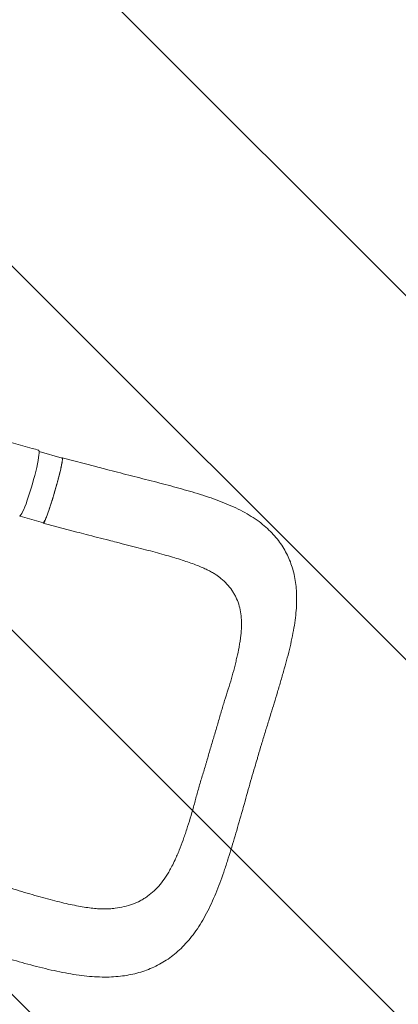
# Model space of a CAD drawing. Units: millimetres. Extents: x -5287 to 3804, y -3305 to 3607.
# Drawn here: x 1960 to 2427, y -2091 to -877 of the extents above; entities that cross this region are included whole.
import ezdxf

# ---------------------------------------------------------------- set-up
doc = ezdxf.new("R2010")
doc.units = ezdxf.units.MM
doc.header["$LTSCALE"] = 20
doc.linetypes.add('HIDDEN', pattern=[9.524999999999999, 6.35, -3.175])
doc.layers.add('2d', color=230, linetype='Continuous')
doc.layers.add('AS-Free_Space_Hatch', color=31, linetype='HIDDEN')

msp = doc.modelspace()

# ---------------------------------------------------------------- hatches: boundary and pattern name
at = {"layer": 'AS-Free_Space_Hatch'}
h = msp.add_hatch(dxfattribs=at)
h.set_pattern_fill('ANSI31', color=256, scale=100)
h.set_pattern_definition([(315, (459.0000060720827, 2107.011993269792), (224.5064030267289, 224.5064030267288), [])])
edge = h.paths.add_edge_path()
edge.add_line((459.0000060720827, 2107.011993269792), (459.0000060720822, 188.4546862734867))
edge.add_arc((468.5197434473858, -811.4999999999983), 999.9999999999993, 29.999999999999886, 90.54544901247851, ccw=False)
edge.add_line((1334.545147231824, -311.4999999999991), (1490.694788379306, -581.9591120510859))
edge.add_line((1490.694788379306, -581.9591120510859), (2523.877370745268, -875.6753265502034))
edge.add_arc((2250.429339298552, -1837.562104761611), 1000.000000000003, -15.869548301755913, 74.13045169824397, ccw=False)
edge.add_arc((2250.429339298556, -1837.562104761611), 999.9999999999985, 254.130451698244, 344.1304516982441, ccw=False)
edge.add_line((1976.981307851841, -2799.448882973014), (943.7987254858756, -2505.732668473896))
edge.add_arc((1490.694788379307, -581.9591120510843), 2000.000000000003, 210, 254.130451698244, ccw=False)
edge.add_line((-241.3560191895731, -1581.959112051085), (-397.5056603370531, -1311.500000000001))
edge.add_arc((468.5197434473899, -811.5000000000038), 1000.000000000002, 190.3213986338077, 209.9999999999997, ccw=False)
edge.add_arc((-540.9999939279187, 9.000000000000227), 1000, 270.00000000000006, 271.47275231458457, ccw=False)
edge.add_arc((-540.9999939279177, 9.000000000000114), 1000, 180, 270, ccw=False)
edge.add_line((-1540.999993927918, 9), (-1540.999993927918, 2107.011993269792))
edge.add_arc((-540.9999939279178, 2107.011993269792), 1000, 90, 180, ccw=False)
edge.add_arc((-540.9999939279171, 2107.011993269793), 999.9999999999995, -1.1368683772161603e-13, 90, ccw=False)

# ---------------------------------------------------------------- linework, layer by layer
at = {"layer": '2d', "lineweight": 0}
for p, q in [((1984.136785634023, -1409.008112913299), (2012.577606372066, -1417.285390563727)), ((2054.00754705734, -1427.657627584623), (2012.712882709429, -1416.804078542474)), ((1960.639612881356, -1488.613281257566), (1989.383994665185, -1496.978905833104)), ((2030.543395515653, -1508.313770271244), (1989.263715664658, -1497.464159630695))]:
    msp.add_line(p, q, dxfattribs=at)
at = {"layer": '2d', "lineweight": 0, "extrusion": (0, 0, -1)}
for centre, major_axis, ratio, start_param, end_param in [((1971.85317899056, -1447.813144047141), (11.62800568957463, 40.35826413119396), 0.1018295684846934, 7.805846428255959e-05, 3.141691219291158), ((2000.980800518625, -1457.132148198415), (11.59680585344052, 39.84675763468851), 0.06478032388707398, 0.05474119152498988, 3.141592653589759), ((2000.980800518629, -1457.132148198404), (11.59680585343719, 39.84675763467715), 0.06478032388707397, 2.672745005401925e-12, 0.05474119152771261)]:
    msp.add_ellipse(centre, major_axis=major_axis, ratio=ratio, start_param=start_param, end_param=end_param, dxfattribs=at)
at = {"layer": '2d', "lineweight": 0}
msp.add_ellipse((1972.236418734796, -1448.766523622877), major_axis=(-11.59680585344054, -39.84675763468854), ratio=0.06478032388707397, start_param=-0.1287397415703824, end_param=0.3992412988049688, dxfattribs=at)
for points, knots in [([(1673.64759763105, -1322.53845748138), (1676.391740149845, -1323.250408218898), (1679.146247013528, -1323.966599422171), (1688.946331692496, -1326.520026512476), (1696.047991096863, -1328.380088852305), (1710.386103070257, -1332.153462395465), (1717.624630194451, -1334.067350377079), (1732.220930511159, -1337.94310487291), (1739.580657557577, -1339.905497494367), (1754.395118918512, -1343.87073232645), (1761.851584935429, -1345.87400859495), (1776.837776912816, -1349.914256122647), (1784.369092115235, -1351.951601382151), (1799.486200820182, -1356.054261606958), (1807.073515278856, -1358.119918895291), (1822.287089577606, -1362.274690233802), (1829.914867147573, -1364.364138655708), (1845.197069227794, -1368.563264683216), (1852.853060138164, -1370.673287069958), (1868.182238212595, -1374.911549590031), (1875.857075955654, -1377.04015764742), (1891.216539445266, -1381.314557976954), (1898.902917764605, -1383.460748457463), (1914.278872107819, -1387.769834603534), (1921.970304357368, -1389.933160400804), (1937.349016068675, -1394.275986672692), (1945.038245748498, -1396.455945381085), (1960.402665867608, -1400.830701204366), (1968.079887362296, -1403.025975749905), (1978.33821954961, -1405.972650288258), (1980.90948498585, -1406.712351447738), (1983.481923549285, -1407.453521339349)], [0, 0, 0, 0, 10.00019096163729, 10.00019096163729, 35.45016723779121, 35.45016723779121, 60.94857061817827, 60.94857061817827, 86.46279925991777, 86.46279925991777, 111.9316091156102, 111.9316091156102, 137.3055220221052, 137.3055220221052, 162.5478192325978, 162.5478192325978, 187.6348460480403, 187.6348460480403, 212.5553213864412, 212.5553213864412, 237.3084667480944, 237.3084667480944, 261.9008666634639, 261.9008666634639, 286.3421101677674, 286.3421101677674, 310.6394533473196, 310.6394533473196, 334.792002733052, 334.792002733052, 342.8648637008417, 342.8648637008417, 342.8648637008417, 342.8648637008417]), ([(1989.118920853115, -1497.356981948626), (1989.151300839058, -1497.40581723366), (1989.188685409171, -1497.438389103253), (1989.272531444506, -1497.470405017902), (1989.319070961123, -1497.470023595027), (1989.472308136502, -1497.420530819458), (1989.592592345489, -1497.32318483276), (1989.868989795485, -1497.001293517544), (1990.0251025796, -1496.77674981108), (1990.286604578897, -1496.342897939896), (1990.378335482975, -1496.182079172876), (1990.571104676433, -1495.827398790125), (1990.672025247766, -1495.633702889294), (1991.194298420922, -1494.593460695456), (1991.672146599383, -1493.526474292024), (1992.477181253495, -1491.580775900285), (1992.760341045898, -1490.874264537693), (1993.208061859606, -1489.724611910096), (1993.360473323969, -1489.328076427331), (1993.669845466202, -1488.513195483248), (1993.827065441104, -1488.094185383716), (1994.625646969052, -1485.94214452923), (1995.304096300888, -1484.039773569763), (1996.381899210626, -1480.911672723072), (1996.752917060474, -1479.817795200541), (1997.50002304236, -1477.582021995242), (1997.877581082483, -1476.435999510258), (1998.640542812927, -1474.088838040869), (1999.025946743018, -1472.887697372056), (1999.60998490412, -1471.044311590396), (1999.805654749691, -1470.422891590105), (2000.199005133622, -1469.165926265917), (2000.397025632453, -1468.529280419984), (2001.388476880436, -1465.322214009678), (2002.171384344756, -1462.728205331647), (2003.330940126635, -1458.796248804967), (2003.714972959235, -1457.478722401502), (2004.287201500253, -1455.491866851737), (2004.477804309432, -1454.826063247371), (2004.855108957876, -1453.499981648382), (2005.04152579278, -1452.840731147855), (2005.962649200146, -1449.563062757479), (2006.664785446995, -1446.999868245598), (2007.499235519194, -1443.869155535206), (2007.663945090942, -1443.246709959879), (2007.988929508951, -1442.009337939516), (2008.149632938415, -1441.392742436957), (2008.620653994874, -1439.571109993784), (2008.9204394287, -1438.392264227738), (2009.778365843768, -1434.959314320992), (2010.295471942893, -1432.807809940104), (2010.871405025787, -1430.294574870375), (2010.983243775519, -1429.799857380487), (2011.19742380117, -1428.838676938158), (2011.300029358303, -1428.3710882132), (2011.594628435975, -1427.006642964308), (2011.952242461393, -1425.289391517701), (2012.240426150762, -1423.773435013578), (2012.430124914722, -1422.713120549822), (2012.488943515243, -1422.372480553823), (2012.597585627017, -1421.717279450098), (2012.647404218196, -1421.402637001969), (2012.87120436577, -1419.91220401781), (2012.972607670953, -1418.96736667513), (2013.010948075419, -1417.912796284857), (2013.004631910225, -1417.622152535553), (2012.965586572277, -1417.280460645962), (2012.947625365387, -1417.182600742121), (2012.902249566127, -1417.020410184127), (2012.874805617169, -1416.955765818188), (2012.842680184136, -1416.907314448204)], [0.0343937188100578, 0.0343937188100578, 0.0343937188100578, 0.0343937188100578, 0.03646768431105146, 0.03646768431105146, 0.03854164981204514, 0.03854164981204514, 0.04268958081403247, 0.04268958081403247, 0.04683751181601981, 0.04683751181601981, 0.04891147731701348, 0.04891147731701348, 0.05098544281800715, 0.05098544281800715, 0.05928130482198182, 0.05928130482198182, 0.06342923582396919, 0.06342923582396919, 0.06550320132496285, 0.06550320132496285, 0.06757716682595649, 0.06757716682595649, 0.075873028829931, 0.075873028829931, 0.08002095983191825, 0.08002095983191825, 0.0841688908339055, 0.0841688908339055, 0.08831682183589275, 0.08831682183589275, 0.09039078733688632, 0.09039078733688632, 0.09246475283787992, 0.09246475283787992, 0.1007606148418542, 0.1007606148418542, 0.1049085458438413, 0.1049085458438413, 0.1069825113448349, 0.1069825113448349, 0.1090564768458284, 0.1090564768458284, 0.1173523388498026, 0.1173523388498026, 0.1194263043507962, 0.1194263043507962, 0.1215002698517899, 0.1215002698517899, 0.1256482008537773, 0.1256482008537773, 0.1339440628577521, 0.1339440628577521, 0.1360180283587458, 0.1360180283587458, 0.1380919938597395, 0.1380919938597395, 0.1422399248617268, 0.1463878558637142, 0.1463878558637142, 0.1484618213647079, 0.1484618213647079, 0.1505357868657016, 0.1505357868657016, 0.1588316488696765, 0.1588316488696765, 0.1629795798716639, 0.1629795798716639, 0.1650535453726577, 0.1650535453726577, 0.1671275108736514, 0.1671275108736514, 0.1671275108736514, 0.1671275108736514]), ([(2012.842680184136, -1416.907314448204), (2012.724544240784, -1416.72914258376), (2012.543572358934, -1416.768316774828), (2012.259915075211, -1417.067500923197), (2012.218656497688, -1417.115038873323), (2012.175707504319, -1417.168423878897)], [0.1671275108736514, 0.1671275108736514, 0.1671275108736514, 0.1671275108736514, 0.1747541744794216, 0.1747541744794216, 0.1759911495279767, 0.1759911495279767, 0.1759911495279767, 0.1759911495279767]), ([(2054.00754705734, -1427.657627584624), (2057.225366087928, -1428.503372602988), (2060.440924914738, -1429.343859881174), (2068.258405627357, -1431.378522979088), (2072.856591367113, -1432.56797327559), (2082.005254736371, -1434.923994188183), (2086.559352840397, -1436.091206252813), (2095.705492008709, -1438.428249818433), (2100.299647434632, -1439.598481707535), (2109.557214649869, -1441.955633343241), (2114.222027198851, -1443.143551467689), (2123.531109436214, -1445.527191093861), (2128.178254197783, -1446.723680245137), (2137.381558584126, -1449.122466930995), (2141.940667591174, -1450.325687440768), (2150.937822030379, -1452.744643222019), (2155.378669763155, -1453.960263179325), (2164.210497029845, -1456.436945114528), (2168.601592181502, -1457.699189995747), (2177.375407834137, -1460.305688649509), (2181.757226216103, -1461.651811327116), (2190.536089965894, -1464.474398441442), (2194.926006662755, -1465.95462150266), (2203.4339597056, -1468.988531511646), (2207.55912690107, -1470.541160317662), (2215.668900396171, -1473.790806917799), (2219.655122158787, -1475.490681057901), (2227.467989748211, -1479.073351178958), (2231.29462367205, -1480.957622672624), (2238.643957995817, -1484.88054572189), (2242.167162971148, -1486.909202251366), (2248.87653628026, -1491.115814821501), (2252.059333337257, -1493.27613054052), (2258.057816542264, -1497.720196080412), (2260.883432419871, -1499.990866446391), (2266.184558620126, -1504.648474902933), (2268.669140419849, -1507.022881192764), (2273.304910399544, -1511.869801161521), (2275.468246825345, -1514.335678705932), (2279.502577265655, -1519.375117476458), (2281.385858016063, -1521.951969981529), (2284.864358034547, -1527.191595845128), (2286.475647654002, -1529.865825001029), (2289.434673181511, -1535.317367662816), (2290.788990587997, -1538.099569997111), (2293.245364689109, -1543.764246351114), (2294.348980191335, -1546.649196225608), (2296.320004296895, -1552.534554150097), (2297.185330292925, -1555.53948989014), (2298.685653229617, -1561.675232926203), (2299.315834670242, -1564.810167313433), (2300.350645367632, -1571.2242545236), (2300.747800440814, -1574.50679695748), (2301.318766097012, -1581.249069763172), (2301.482085607282, -1584.710209823389), (2301.583592775899, -1591.843790011366), (2301.508942515833, -1595.522490913369), (2301.129194184115, -1603.121951443325), (2300.809970649696, -1607.054094704058), (2299.938693415544, -1615.118625836537), (2299.377143486473, -1619.259631936425), (2298.032333694101, -1627.71181817134), (2297.24465643161, -1632.024722141261), (2295.468997873204, -1640.836779540254), (2294.475700439466, -1645.341043500523), (2292.351168531762, -1654.342136429024), (2291.223168407667, -1658.839593921003), (2288.85288014253, -1667.852940146862), (2287.615633856348, -1672.359959141586), (2284.993464763058, -1681.665053372504), (2283.603899900834, -1686.469223245576), (2280.809284213248, -1695.990288251324), (2279.406580553188, -1700.706072593263), (2276.60957794326, -1710.037533098757), (2275.214685915563, -1714.655400632246), (2272.522866349643, -1723.495923410317), (2271.22990809017, -1727.71420215415), (2269.92322883826, -1731.958636843173)], [0, 0, 0, 0, 10.00187235830924, 10.00187235830924, 24.36449626927316, 24.36449626927316, 38.71251579183641, 38.71251579183641, 53.35286321158128, 53.35286321158128, 68.4300286619309, 68.4300286619309, 83.72587782568861, 83.72587782568861, 99.0711467959444, 99.0711467959444, 114.4173643900363, 114.4173643900363, 130.0351424847447, 130.0351424847447, 146.1240417371691, 146.1240417371691, 162.8221237977996, 162.8221237977996, 179.1874271332084, 179.1874271332084, 195.6895056391567, 195.6895056391567, 212.2858771467475, 212.2858771467475, 228.3915878647741, 228.3915878647741, 243.7729088854047, 243.7729088854047, 258.3236754561721, 258.3236754561721, 272.1368587085274, 272.1368587085274, 285.3353543434436, 285.3353543434436, 298.154489862254, 298.154489862254, 310.6932453338465, 310.6932453338465, 323.1138649848091, 323.1138649848091, 335.5278699516824, 335.5278699516824, 348.0999996499447, 348.0999996499447, 360.9539554135098, 360.9539554135098, 374.2285334730745, 374.2285334730745, 388.0752954927869, 388.0752954927869, 402.6585427446835, 402.6585427446835, 418.0791105063939, 418.0791105063939, 434.0822704000153, 434.0822704000153, 450.4980392562172, 450.4980392562172, 467.2838333430761, 467.2838333430761, 483.6607004564005, 483.6607004564005, 499.7427366475725, 499.7427366475725, 516.5114795186028, 516.5114795186028, 532.5976480820455, 532.5976480820455, 548.0050856511044, 548.0050856511044, 561.8513715672735, 561.8513715672735, 561.8513715672735, 561.8513715672735]), ([(2079.575906261869, -1520.972382314835), (2076.444114669157, -1520.173474001418), (2073.296210258118, -1519.370485468555), (2065.548450318041, -1517.390872796299), (2060.932838078007, -1516.208484145105), (2051.541576328677, -1513.789581923491), (2046.761479571104, -1512.551871518887), (2038.168676650758, -1510.313628951503), (2034.357567211345, -1509.316255706301), (2030.543395515653, -1508.313770271244)], [0, 0, 0, 0, 10.00181417884403, 10.00181417884403, 24.52416547129165, 24.52416547129165, 39.45245959827206, 39.45245959827206, 51.30704204916542, 51.30704204916542, 51.30704204916542, 51.30704204916542]), ([(2207.241735251228, -1564.692438561034), (2206.308138785353, -1563.917878190636), (2205.265160608693, -1563.116432324414), (2202.887711479025, -1561.431712315909), (2201.535905006674, -1560.543203591327), (2198.618358875926, -1558.76756107561), (2197.045202131008, -1557.872635185953), (2193.69641111311, -1556.089486031149), (2191.91228660484, -1555.19608444429), (2188.095553332298, -1553.392322967733), (2186.058901714585, -1552.482738931242), (2181.69660216576, -1550.635394353319), (2179.3589882703, -1549.697134806897), (2174.442558328818, -1547.816600358896), (2171.859236262711, -1546.874645110861), (2166.412866673595, -1544.970495869856), (2163.5396372307, -1544.007976605473), (2157.555733484243, -1542.07261501205), (2154.445208147203, -1541.101570063101), (2147.880027020536, -1539.115400852969), (2144.416074389937, -1538.101150299544), (2137.286608434468, -1536.069931214017), (2133.615294025858, -1535.052296226056), (2126.097838483638, -1533.009392622565), (2122.246486540674, -1531.982804236861), (2114.302821018957, -1529.890277577263), (2110.203087313823, -1528.82373064932), (2101.776464898242, -1526.647235526936), (2097.443018302532, -1525.536010921785), (2088.61208471386, -1523.277275151615), (2084.109313076859, -1522.128837425394), (2079.575906261869, -1520.972382314835)], [0, 0, 0, 0, 10.0063432899709, 10.0063432899709, 20.55228328579278, 20.55228328579278, 30.83373465901522, 30.83373465901522, 41.03818840526646, 41.03818840526646, 51.49116810118331, 51.49116810118331, 62.44169824955887, 62.44169824955887, 73.65614027482867, 73.65614027482867, 85.35094433519971, 85.35094433519971, 97.37088371800151, 97.37088371800151, 110.1615044204795, 110.1615044204795, 123.1899276458008, 123.1899276458008, 136.4141168006369, 136.4141168006369, 150.1324880114811, 150.1324880114811, 164.3182008308602, 164.3182008308602, 178.7962691244735, 178.7962691244735, 178.7962691244735, 178.7962691244735]), ([(2195.633800162121, -1773.961755574062), (2197.090171520552, -1769.033219681613), (2198.614102529016, -1764.148290423311), (2200.821237755333, -1756.834606125862), (2201.543890253285, -1754.399021639339), (2202.955209357082, -1749.53022811346), (2203.643736153432, -1747.096979164466), (2205.009711777035, -1742.239414118594), (2205.690511628817, -1739.816050786987), (2207.071240801847, -1734.986946556747), (2207.768026931347, -1732.586634756168), (2209.884431298941, -1725.433950052472), (2211.333111647544, -1720.728979197627), (2214.270939649798, -1711.435182823352), (2215.760155195096, -1706.846377563203), (2218.615332355492, -1697.739027459823), (2219.972914599429, -1693.243835754999), (2222.51797946392, -1684.368562723072), (2223.704015837265, -1679.986905146197), (2225.361476703733, -1673.500108558826), (2225.895147271595, -1671.350431983227), (2226.926097468944, -1667.092316001314), (2227.42435812657, -1664.98473992279), (2228.859703346403, -1658.724346983655), (2229.73446620747, -1654.633220717839), (2230.878812986213, -1648.610457629963), (2231.232392495244, -1646.621872521599), (2231.877148846681, -1642.6811577147), (2232.168003767873, -1640.72939860424), (2232.930615899894, -1634.951414358247), (2233.293953455213, -1631.193840963076), (2233.581089520689, -1625.687922681733), (2233.633954605195, -1623.874391993516), (2233.647309470063, -1620.289205980705), (2233.608993730467, -1618.516601331363), (2233.351581516483, -1613.298785440996), (2232.988201326219, -1609.940117557543), (2231.872114434909, -1603.439894913232), (2231.11778371504, -1600.298390761081), (2229.182159583178, -1594.2111642493), (2228.001316090883, -1591.265467668462), (2226.242423998101, -1587.693326513848), (2225.876476516705, -1586.98440015596), (2225.11574298242, -1585.577205240258), (2224.720448948407, -1584.878068721969), (2223.494463725997, -1582.802792670208), (2222.624722706727, -1581.451147541317), (2219.860483820683, -1577.483888545896), (2217.812562931607, -1574.955727528954), (2213.311498986867, -1570.095074683245), (2210.85930383383, -1567.762507937469), (2207.893875278203, -1565.237012198106), (2207.569220648019, -1564.964132652579), (2207.241740828822, -1564.692431838183)], [1.045383206295229e-17, 1.045383206295229e-17, 1.045383206295229e-17, 1.045383206295229e-17, 0.01538736840678433, 0.01538736840678433, 0.02308105261017649, 0.02308105261017649, 0.03077473681356865, 0.03077473681356865, 0.03846842101696082, 0.03846842101696082, 0.04616210522035299, 0.04616210522035299, 0.06154947362713733, 0.06154947362713733, 0.07693684203392168, 0.07693684203392168, 0.09232421044070603, 0.09232421044070603, 0.1077115788474904, 0.1077115788474904, 0.1154052630508826, 0.1154052630508826, 0.1230989472542748, 0.1230989472542748, 0.1384863156610591, 0.1384863156610591, 0.1461799998644514, 0.1461799998644514, 0.1538736840678436, 0.1538736840678436, 0.1692610524746281, 0.1692610524746281, 0.1769547366780204, 0.1769547366780204, 0.1846484208814126, 0.1846484208814126, 0.2000357892881972, 0.2000357892881972, 0.2154231576949819, 0.2154231576949819, 0.2308105261017665, 0.2308105261017665, 0.2346573682034627, 0.2346573682034627, 0.2385042103051588, 0.2385042103051588, 0.2461978945085512, 0.2461978945085512, 0.2615852629153358, 0.2615852629153358, 0.2769726313221205, 0.2769726313221205, 0.2788458820067136, 0.2788458820067136, 0.2788458820067136, 0.2788458820067136]), ([(2269.923228838261, -1731.958636843167), (2268.979389979556, -1735.02447139046), (2268.028114775112, -1738.105024694511), (2265.599740060857, -1745.963246596919), (2264.11510722492, -1750.760032076136), (2261.143065823691, -1760.441022087303), (2259.656027176966, -1765.331229535673), (2256.793892974226, -1774.884167380645), (2255.415596524022, -1779.547663000094), (2253.620746742213, -1785.688109938319), (2253.193516037101, -1787.154691081751), (2252.767305714863, -1788.622261549437)], [0, 0, 0, 0, 10.00143124437191, 10.00143124437191, 25.41155643606167, 25.41155643606167, 40.93457809535025, 40.93457809535025, 55.58605691326682, 55.58605691326682, 60.17772713052824, 60.17772713052824, 60.17772713052824, 60.17772713052824]), ([(2195.633800162121, -1773.961755574062), (2194.182950974619, -1778.891898612186), (2192.807401416313, -1783.839401232231), (2191.032526746942, -1790.000617695012), (2190.674878209926, -1791.231433173489), (2190.31398185286, -1792.460968700564)], [1.790470658913773e-16, 1.790470658913773e-16, 1.790470658913773e-16, 1.790470658913773e-16, 0.01538736840678468, 0.01538736840678468, 0.0192330648736482, 0.0192330648736482, 0.0192330648736482, 0.0192330648736482]), ([(2190.31398185286, -1792.460968700564), (2189.952870473397, -1793.691236786093), (2189.588507402622, -1794.920223394572), (2188.48441075823, -1798.602169853359), (2187.733320129, -1801.050809208814), (2186.224057375079, -1805.943468325509), (2185.469223977529, -1808.388482553708), (2183.982605334239, -1813.28284479488), (2183.251153804591, -1815.725831359743), (2181.101118558482, -1823.04107492761), (2179.728931666365, -1827.901950210904), (2177.071610886046, -1837.581869295995), (2175.786545080094, -1842.400932710729), (2173.140612072496, -1851.948403612867), (2171.785638784102, -1856.651762087531), (2168.985496536703, -1865.902627028609), (2167.538246344366, -1870.450710547424), (2165.304417424416, -1877.159671221668), (2164.549579079573, -1879.379458699049), (2163.029460734283, -1883.772274180501), (2162.265488534294, -1885.945057394381), (2159.954161689961, -1892.39000839292), (2158.384625170133, -1896.587748563517), (2155.944591676001, -1902.719981533574), (2155.11704871541, -1904.736702187781), (2153.427133580469, -1908.713094538356), (2152.564697299912, -1910.672262546038), (2150.436768162408, -1915.315852775709), (2149.15160892208, -1917.965716959497), (2147.819692941058, -1920.539283715043)], [0.0192330648736482, 0.0192330648736482, 0.0192330648736482, 0.0192330648736482, 0.02308105261017694, 0.02308105261017694, 0.0307747368135692, 0.0307747368135692, 0.03846842101696146, 0.03846842101696146, 0.04616210522035371, 0.04616210522035371, 0.0615494736271382, 0.0615494736271382, 0.0769368420339227, 0.0769368420339227, 0.09232421044070721, 0.09232421044070721, 0.1077115788474917, 0.1077115788474917, 0.115405263050884, 0.115405263050884, 0.1230989472542763, 0.1230989472542763, 0.1384863156610607, 0.1384863156610607, 0.1461799998644529, 0.1461799998644529, 0.1538736840678452, 0.1538736840678452, 0.164781664229019, 0.164781664229019, 0.164781664229019, 0.164781664229019]), ([(2252.767014339754, -1788.623249631896), (2251.812337781846, -1791.812192735539), (2250.862209327342, -1795.006747879615), (2248.542432904532, -1802.870702408952), (2247.180411047258, -1807.54643733892), (2244.518280288401, -1816.808495721977), (2243.216661474253, -1821.398303610226), (2240.593202849086, -1830.704349883158), (2239.269287176196, -1835.423063917242), (2237.419181572524, -1841.997592883941), (2236.891505240726, -1843.870746808044), (2236.363863421435, -1845.740294697266)], [0, 0, 0, 0, 10.0017309816604, 10.0017309816604, 24.60063234121474, 24.60063234121474, 38.93622544386858, 38.93622544386858, 53.7337902551469, 53.7337902551469, 59.64213623975422, 59.64213623975422, 59.64213623975422, 59.64213623975422]), ([(2236.363863421434, -1845.740294697272), (2235.470682851552, -1848.905024610757), (2234.577320827399, -1852.060205128863), (2232.331992443032, -1859.953852048115), (2230.97845209181, -1864.678601681781), (2228.289329249412, -1873.987588974697), (2226.954603353922, -1878.576173738122), (2224.275934194826, -1887.697951775493), (2222.930956724739, -1892.233533293084), (2220.174384870169, -1901.374862175127), (2218.761519042543, -1905.979697592209), (2215.851597542382, -1915.209039298947), (2214.350157906085, -1919.835152536448), (2211.274251140005, -1928.951740961669), (2209.69979828138, -1933.446099316823), (2206.490885057935, -1942.210372244509), (2204.856851027799, -1946.484961171573), (2201.457199302035, -1954.941898377097), (2199.687340161311, -1959.126514325143), (2195.981299454283, -1967.379354931406), (2194.042885339442, -1971.446583895483), (2190.046488692745, -1979.29542492478), (2187.988725550316, -1983.086763056309), (2183.703819165823, -1990.441951179816), (2181.475334189685, -1994.010514777147), (2176.890603615033, -2000.808742663339), (2174.539893161409, -2004.048624030259), (2169.730646579099, -2010.169335331695), (2167.27900775674, -2013.06280856619), (2162.270377953015, -2018.512429535102), (2159.71937313203, -2021.079909736152), (2154.516181452329, -2025.899510422408), (2151.867292013992, -2028.162429396797), (2146.465094189783, -2032.397186763851), (2143.71471395093, -2034.376352244449), (2138.11083449043, -2038.06012208705), (2135.26809099943, -2039.764829781893), (2129.460564919281, -2042.930170040243), (2126.493998820876, -2044.391236708546), (2120.457050656953, -2047.064433370423), (2117.379855351807, -2048.279391912604), (2111.104624590565, -2050.472319059881), (2107.901996371811, -2051.448960067547), (2101.37584862584, -2053.167281307977), (2098.051329031, -2053.905420847075), (2091.246387010815, -2055.159412053712), (2087.762407748039, -2055.668105385022), (2080.61679010143, -2056.463459609095), (2076.949652025759, -2056.740864197736), (2069.419729579722, -2057.071240291629), (2065.548811910976, -2057.113730458064), (2057.617497524638, -2056.968287465123), (2053.553141140013, -2056.771486147092), (2045.215484325188, -2056.148620132472), (2040.938679813455, -2055.714150760287), (2032.211237825605, -2054.626316184582), (2027.756612546908, -2053.966990101454), (2018.759214316002, -2052.453637070287), (2014.212351569616, -2051.59707891453), (2004.960824777329, -2049.702449364825), (2000.249896398266, -2048.66137712012), (1990.720739195457, -2046.432765896744), (1985.900133160307, -2045.243783504627), (1976.296686443468, -2042.77576846759), (1971.51230055623, -2041.498943461866), (1962.004186755671, -2038.881269967963), (1957.279666521164, -2037.542669599995), (1947.835171193023, -2034.808573074675), (1943.112926516385, -2033.413713455232), (1933.633021592043, -2030.573038800431), (1928.872725708684, -2029.126823476743), (1919.311758848945, -2026.195358185354), (1914.50819094673, -2024.708573966196), (1904.906251573739, -2021.714337160194), (1900.104468736984, -2020.205659799685), (1890.652077799921, -2017.216038853534), (1885.998663141617, -2015.734891939397), (1881.339810965354, -2014.245562868088)], [0, 0, 0, 0, 10.00151928950578, 10.00151928950578, 25.12627977963256, 25.12627977963256, 40.05206441533031, 40.05206441533031, 55.07587123828981, 55.07587123828981, 70.65928676656691, 70.65928676656691, 86.70466919790826, 86.70466919790826, 102.7974653698697, 102.7974653698697, 118.6506865873487, 118.6506865873487, 134.7563608540349, 134.7563608540349, 151.0949814002879, 151.0949814002879, 167.0608946686432, 167.0608946686432, 182.8757156916829, 182.8757156916829, 198.101734120432, 198.101734120432, 212.6461240390002, 212.6461240390002, 226.6002205391896, 226.6002205391896, 240.0763213309937, 240.0763213309937, 253.2068536752271, 253.2068536752271, 266.1044287859555, 266.1044287859555, 278.9406471482886, 278.9406471482886, 291.7902272999669, 291.7902272999669, 304.7717253195995, 304.7717253195995, 317.9629790363969, 317.9629790363969, 331.5552750018228, 331.5552750018228, 345.6656566875589, 345.6656566875589, 360.3718773852349, 360.3718773852349, 375.6209859144323, 375.6209859144323, 391.4581960499814, 391.4581960499814, 407.6821648864243, 407.6821648864243, 423.9496689363615, 423.9496689363615, 440.5445527791628, 440.5445527791628, 457.2099035744406, 457.2099035744406, 473.4455080110872, 473.4455080110872, 489.2035955445569, 489.2035955445569, 504.716391534609, 504.716391534609, 520.1502328619903, 520.1502328619903, 535.5526775911995, 535.5526775911995, 550.8170142207894, 550.8170142207894, 565.5221664871067, 565.5221664871067, 565.5221664871067, 565.5221664871067]), ([(2147.819692941058, -1920.539283715043), (2147.272738445232, -1921.5961250829), (2146.717899107988, -1922.640100003836), (2145.186882983522, -1925.44161793947), (2144.194188010374, -1927.173687162986), (2142.152204493334, -1930.55836149643), (2141.103357609195, -1932.212570171355), (2137.890147034077, -1937.018165496451), (2135.649921396313, -1940.024070364481), (2130.956791035444, -1945.65396393596), (2128.502557810344, -1948.277001120651), (2123.339008830981, -1953.13599426463), (2120.630081669104, -1955.37218396983), (2117.064769712938, -1957.925795287565), (2116.342728497128, -1958.424418801222), (2114.880092421281, -1959.397446399937), (2114.138561913708, -1959.872432784586), (2111.892435535152, -1961.256558578476), (2110.368584746957, -1962.123065837852), (2105.715428560777, -1964.56131646725), (2102.505711124337, -1965.972925055726), (2095.855472987897, -1968.400339278572), (2092.415691848456, -1969.41677650496), (2085.306341442027, -1971.093064666516), (2081.637574110427, -1971.75325443704), (2076.898620155903, -1972.37020432577), (2075.942472722007, -1972.483242214588), (2074.684369953041, -1972.617516338129), (2074.385478942271, -1972.648352404174), (2074.086157221266, -1972.67818230278)], [0.164781664229019, 0.164781664229019, 0.164781664229019, 0.164781664229019, 0.1692610524746296, 0.1692610524746296, 0.1769547366780218, 0.1769547366780218, 0.1846484208814139, 0.1846484208814139, 0.2000357892881983, 0.2000357892881983, 0.2154231576949826, 0.2154231576949826, 0.230810526101767, 0.230810526101767, 0.2346573682034631, 0.2346573682034631, 0.2385042103051592, 0.2385042103051592, 0.2461978945085515, 0.2461978945085515, 0.2615852629153362, 0.2615852629153362, 0.2769726313221209, 0.2769726313221209, 0.2923599997289055, 0.2923599997289055, 0.2962068418306017, 0.2962068418306017, 0.2974032598389587, 0.2974032598389587, 0.2974032598389587, 0.2974032598389587]), ([(1904.821699070691, -1933.594582191266), (1907.990110775777, -1934.60745134524), (1911.156476670084, -1935.616236656299), (1919.183225743459, -1938.164977596774), (1924.039637722886, -1939.699141775136), (1933.556457211608, -1942.686911479473), (1938.221993755011, -1944.143059980155), (1947.347971799551, -1946.965660289102), (1951.813883198907, -1948.334073338797), (1960.621447496825, -1950.999425400716), (1964.967591037879, -1952.298491347901), (1973.612925031006, -1954.84335258376), (1977.914839519583, -1956.089706007402), (1986.371239472195, -1958.487794882591), (1990.531046850141, -1959.641778768136), (1998.632028035401, -1961.824431472409), (2002.578894236135, -1962.856257649852), (2010.147109133516, -1964.752539587783), (2013.778923127537, -1965.623760072745), (2020.831013118791, -1967.22481479404), (2024.257847730866, -1967.958579677295), (2030.939146390538, -1969.290626058598), (2034.20135938038, -1969.892476764742), (2040.445916383818, -1970.935084613816), (2043.439340884113, -1971.38100823842), (2049.11537106038, -1972.107661231764), (2051.810441416585, -1972.395777500068), (2056.920829386078, -1972.819686644356), (2059.34732057426, -1972.960480126167), (2063.948342721964, -1973.102603680439), (2066.127044966891, -1973.10725258037), (2070.268807307887, -1972.987116304132), (2072.244537721212, -1972.861761791925), (2074.086157425585, -1972.678195248803)], [0, 0, 0, 0, 10.00139971918079, 10.00139971918079, 25.3949596496192, 25.3949596496192, 40.30160504954497, 40.30160504954497, 54.73389700363181, 54.73389700363181, 68.97519792091919, 68.97519792091919, 83.31076430335789, 83.31076430335789, 97.457452116163, 97.457452116163, 111.2271442278756, 111.2271442278756, 124.2954921117233, 124.2954921117233, 137.0602251013613, 137.0602251013613, 149.6911990814605, 149.6911990814605, 161.8966437143715, 161.8966437143715, 173.554126253718, 173.554126253718, 184.839511205287, 184.839511205287, 195.8759487245686, 195.8759487245686, 206.9531146386015, 206.9531146386015, 206.9531146386015, 206.9531146386015])]:
    msp.add_open_spline(points, degree=3, knots=knots, dxfattribs=at)
for points in [[(2009.243869995622, -1437.09745851775), (2009.243905219647, -1437.097482363258), (2009.243940443705, -1437.097506208799), (2009.243975667799, -1437.097530054375)], [(2005.665159940359, -1450.61376151126), (2005.665118828665, -1450.613749531494), (2005.665077716973, -1450.613737551729), (2005.665036605284, -1450.613725571965)], [(1996.526709810932, -1480.480287186127), (1996.526732856002, -1480.480311108943), (1996.526755901094, -1480.480335031762), (1996.52677894621, -1480.480358954584)], [(1988.981941455499, -1496.861894229344), (1989.007596101158, -1497.092369241748), (1989.053141245104, -1497.257773569962), (1989.118920853115, -1497.356981948626)], [(2252.767017836421, -1788.623250678802), (2252.767116168818, -1788.62292167007), (2252.767213150849, -1788.622592257219), (2252.767308782488, -1788.622262440239)]]:
    msp.add_open_spline(points, degree=3, dxfattribs=at)

doc.saveas('drawing.dxf')
